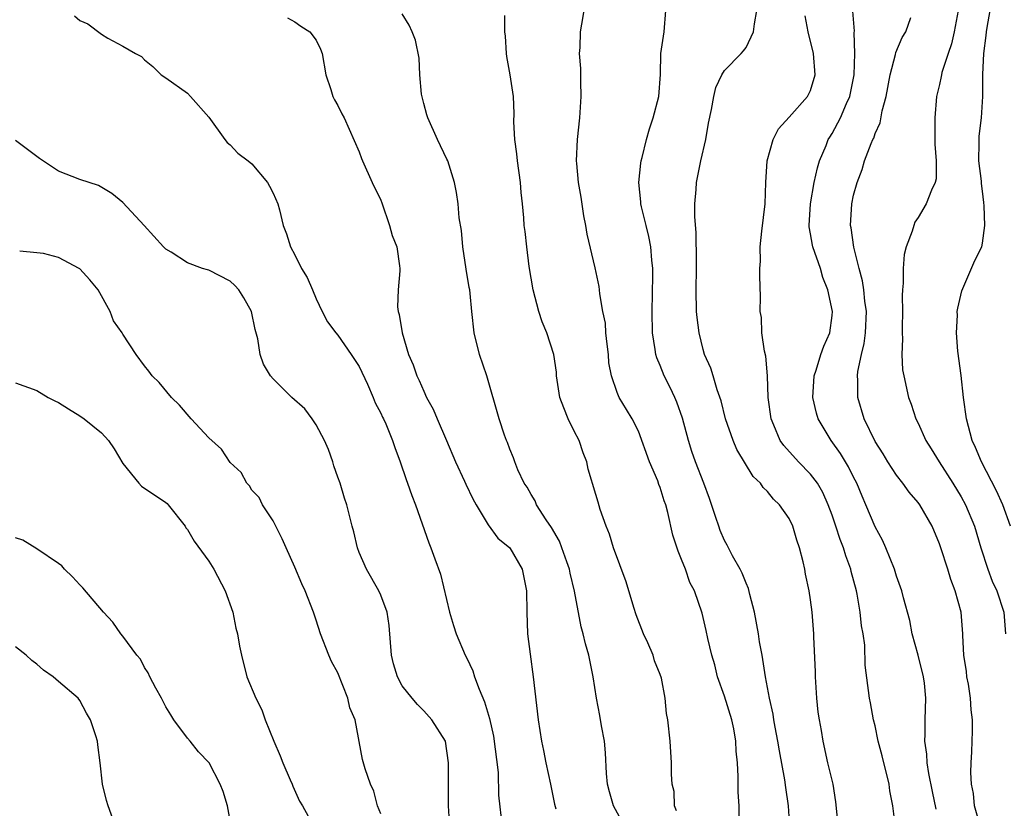
# Model space of a CAD drawing. Units: inches. Extents: x 2574000 to 2577000, y 1533000 to 1536000.
# Drawn here: x 2574097 to 2574189, y 1534335 to 1534408 of the extents above; entities that cross this region are included whole.
import ezdxf

# ---------------------------------------------------------------- set-up
doc = ezdxf.new("R2010")
doc.units = ezdxf.units.IN
doc.header["$MEASUREMENT"] = 0
doc.layers.add('LD25741533_2ft', color=113, linetype='Continuous')

msp = doc.modelspace()

# ---------------------------------------------------------------- linework, layer by layer
at = {"layer": 'LD25741533_2ft'}
for points, elevation in [([(2574164.364, 1534333.636), (2574164.339, 1534335), (2574164.253, 1534336.254), (2574164.269, 1534337.731), (2574164.204, 1534339), (2574164.079, 1534340.079), (2574164.045, 1534341), (2574163.852, 1534342.148), (2574163.664, 1534343), (2574163, 1534345.181), (2574162.35, 1534347), (2574162.105, 1534348.106), (2574161.799, 1534349), (2574161.425, 1534350.575), (2574161.295, 1534351.295), (2574160.919, 1534352.919), (2574160.187, 1534355), (2574159.767, 1534355.767), (2574159.356, 1534357), (2574159, 1534357.911), (2574158.673, 1534358.673), (2574158.186, 1534360.186), (2574157.715, 1534362.285), (2574157.52, 1534363), (2574157.375, 1534363.375), (2574157, 1534364.615), (2574156.889, 1534364.889), (2574156.777, 1534365.223), (2574156.024, 1534367), (2574155, 1534369.845), (2574154.406, 1534371), (2574153.854, 1534371.854), (2574153.188, 1534373), (2574153, 1534373.439), (2574152.458, 1534375), (2574152.222, 1534376.222), (2574152.184, 1534377), (2574152.065, 1534377.935), (2574151.96, 1534379), (2574151.905, 1534379.905), (2574151.674, 1534381), (2574151.378, 1534382.622), (2574151.358, 1534383), (2574151.32, 1534383.32), (2574150.942, 1534385.058), (2574150.197, 1534388.197), (2574150.097, 1534389), (2574149.905, 1534389.905), (2574149.636, 1534391.636), (2574149.394, 1534393), (2574149.235, 1534394.765), (2574149.23, 1534395), (2574149.323, 1534397), (2574149.535, 1534399), (2574149.66, 1534401), (2574149.618, 1534402.382), (2574149.61, 1534403.61), (2574149.508, 1534405), (2574149.555, 1534405.554), (2574149.584, 1534407), (2574149.72, 1534407.72), (2574150.272, 1534411)], 7606), ([(2574102.484, 1534408.485), (2574103, 1534408.054), (2574103.747, 1534407.747), (2574105, 1534406.799), (2574105.592, 1534406.408), (2574107, 1534405.688), (2574108.164, 1534405), (2574108.729, 1534404.729), (2574109, 1534404.405), (2574109.783, 1534403.783), (2574110.554, 1534403), (2574111, 1534402.729), (2574113, 1534401.308), (2574113.308, 1534401), (2574115, 1534399.074), (2574116.496, 1534397), (2574116.719, 1534396.719), (2574117, 1534396.502), (2574117.706, 1534395.706), (2574118.658, 1534395), (2574119, 1534394.717), (2574120.465, 1534393), (2574120.66, 1534392.66), (2574121, 1534391.995), (2574121.408, 1534391), (2574121.564, 1534390.436), (2574121.914, 1534389), (2574122.229, 1534388.229), (2574122.602, 1534387), (2574123, 1534386.265), (2574123.62, 1534385), (2574124.153, 1534384.153), (2574124.633, 1534383), (2574125, 1534382.174), (2574125.559, 1534381), (2574126.04, 1534380.04), (2574126.811, 1534379), (2574127, 1534378.778), (2574128.248, 1534377), (2574129, 1534375.868), (2574129.776, 1534374.224), (2574130.303, 1534373), (2574130.486, 1534372.486), (2574131, 1534371.543), (2574131.159, 1534371.159), (2574131.251, 1534371), (2574131.466, 1534370.534), (2574132.087, 1534369), (2574132.321, 1534368.321), (2574132.82, 1534367), (2574133.355, 1534365.356), (2574133.5, 1534365), (2574133.881, 1534363.881), (2574134.228, 1534363), (2574135.479, 1534359.478), (2574135.668, 1534359), (2574136.031, 1534357.969), (2574136.555, 1534356.555), (2574137.402, 1534353), (2574137.76, 1534351.76), (2574138.01, 1534351), (2574138.857, 1534349), (2574139, 1534348.733), (2574139.56, 1534347.56), (2574139.736, 1534347), (2574140.147, 1534345.853), (2574140.667, 1534344.667), (2574141.119, 1534343.119), (2574141.487, 1534341.487), (2574141.919, 1534338.081), (2574141.971, 1534335.97), (2574142.293, 1534333)], 7614), ([(2574122.309, 1534408.309), (2574123, 1534407.94), (2574123.553, 1534407.553), (2574124.41, 1534407), (2574125, 1534406.244), (2574125.401, 1534405.401), (2574125.553, 1534405), (2574125.888, 1534403), (2574126.36, 1534401.64), (2574126.539, 1534401), (2574126.681, 1534400.681), (2574127, 1534400.162), (2574127.375, 1534399.375), (2574127.584, 1534399), (2574129, 1534395.854), (2574129.215, 1534395.215), (2574129.302, 1534395), (2574130.209, 1534393), (2574131, 1534391.35), (2574131.101, 1534391.101), (2574131.828, 1534389), (2574132.058, 1534388.058), (2574132.482, 1534387), (2574132.751, 1534385.249), (2574132.776, 1534385), (2574132.779, 1534384.779), (2574132.616, 1534383), (2574132.573, 1534381.427), (2574132.624, 1534381), (2574132.713, 1534380.713), (2574132.979, 1534379), (2574133.591, 1534377), (2574134.018, 1534376.018), (2574134.348, 1534375), (2574134.574, 1534374.574), (2574135, 1534373.579), (2574135.267, 1534373), (2574135.888, 1534371.888), (2574136.238, 1534371), (2574137.116, 1534369), (2574137.971, 1534367), (2574138.796, 1534365.204), (2574138.915, 1534364.915), (2574139.555, 1534363.555), (2574139.87, 1534363), (2574141, 1534361.138), (2574141.91, 1534359.91), (2574143, 1534358.992), (2574144.162, 1534357), (2574144.566, 1534355), (2574144.584, 1534353), (2574144.656, 1534351), (2574144.89, 1534349.111), (2574145.19, 1534347), (2574145.645, 1534343), (2574145.952, 1534341), (2574146.136, 1534340.136), (2574146.351, 1534339), (2574146.783, 1534337), (2574147.158, 1534335.158), (2574147.289, 1534334.711)], 7612), ([(2574153.75, 1534333), (2574152.664, 1534335), (2574152.283, 1534336.283), (2574152.102, 1534337), (2574152, 1534338), (2574151.92, 1534339.92), (2574151.816, 1534341), (2574151.55, 1534342.45), (2574151.396, 1534343.396), (2574151.074, 1534345), (2574150.759, 1534347), (2574150.349, 1534349), (2574150.05, 1534350.05), (2574149.839, 1534351), (2574149.657, 1534351.657), (2574149.033, 1534354.968), (2574148.634, 1534356.634), (2574148.571, 1534357), (2574148.32, 1534357.68), (2574147.866, 1534359), (2574147.623, 1534359.623), (2574146.889, 1534360.889), (2574146.388, 1534361.612), (2574145.501, 1534363), (2574145.364, 1534363.364), (2574145, 1534363.951), (2574144.63, 1534364.631), (2574144.359, 1534365), (2574143.744, 1534366.256), (2574143.465, 1534367), (2574143.36, 1534367.36), (2574143, 1534368.169), (2574142.803, 1534368.803), (2574142.697, 1534369), (2574142.517, 1534369.484), (2574142.033, 1534371), (2574140.864, 1534375), (2574140.197, 1534377), (2574139.682, 1534379), (2574139.462, 1534381), (2574139.33, 1534382.67), (2574139.285, 1534383), (2574139.224, 1534383.224), (2574138.942, 1534384.943), (2574138.638, 1534387), (2574138.512, 1534388.512), (2574138.309, 1534389.692), (2574138.211, 1534391), (2574138.064, 1534392.064), (2574137.865, 1534393), (2574137.228, 1534395), (2574137.163, 1534395.163), (2574136.273, 1534397), (2574135.366, 1534399), (2574135.286, 1534399.286), (2574135, 1534400.337), (2574134.798, 1534401.202), (2574134.639, 1534403), (2574134.568, 1534404.567), (2574134.239, 1534406.239), (2574133.937, 1534407), (2574133.633, 1534407.633), (2574133, 1534408.698)], 7610), ([(2574158.537, 1534334.536), (2574158.328, 1534335), (2574158.309, 1534336.309), (2574158.114, 1534337), (2574158.068, 1534337.931), (2574158.071, 1534339), (2574157.919, 1534341), (2574157.706, 1534343), (2574157.578, 1534343.578), (2574157.482, 1534345), (2574157.119, 1534346.881), (2574157, 1534347.21), (2574156.483, 1534348.483), (2574156.345, 1534349), (2574155.843, 1534350.157), (2574155.458, 1534351), (2574154.772, 1534352.772), (2574154.558, 1534353.442), (2574153.847, 1534355.847), (2574152.664, 1534359), (2574152.28, 1534360.28), (2574151.979, 1534361), (2574151.43, 1534362.571), (2574151.239, 1534363.238), (2574151, 1534363.964), (2574150.302, 1534366.302), (2574150.172, 1534367), (2574149.826, 1534367.826), (2574149.451, 1534369), (2574149, 1534369.846), (2574148.43, 1534371), (2574148.024, 1534372.024), (2574147.671, 1534373), (2574147.405, 1534374.595), (2574147.357, 1534375), (2574147.341, 1534375.341), (2574147.102, 1534377), (2574146.465, 1534379), (2574146.035, 1534380.035), (2574145.718, 1534381), (2574145.183, 1534383), (2574144.818, 1534385.182), (2574144.593, 1534387), (2574144.432, 1534388.432), (2574144.353, 1534389), (2574144.311, 1534389.689), (2574144.182, 1534391), (2574144.055, 1534392.055), (2574144.001, 1534393), (2574143.716, 1534395), (2574143.669, 1534395.669), (2574143.465, 1534397), (2574143.378, 1534398.622), (2574143.424, 1534399.424), (2574143.348, 1534401), (2574143.037, 1534403), (2574142.722, 1534404.722), (2574142.689, 1534405), (2574142.6, 1534406.6), (2574142.559, 1534407), (2574142.536, 1534408.536)], 7608), ([(2574169.075, 1534333), (2574168.947, 1534335), (2574168.685, 1534336.685), (2574168.599, 1534337.402), (2574168.103, 1534340.104), (2574167.963, 1534341), (2574167.689, 1534342.311), (2574167.576, 1534343), (2574167.513, 1534343.513), (2574167.163, 1534345), (2574166.808, 1534347), (2574166.485, 1534349), (2574166.258, 1534350.258), (2574166.154, 1534351), (2574165.793, 1534353), (2574165.347, 1534354.653), (2574165.228, 1534355.228), (2574165, 1534355.695), (2574164.642, 1534356.642), (2574164.456, 1534357), (2574163.733, 1534358.267), (2574163.242, 1534359.242), (2574163, 1534359.666), (2574162.597, 1534360.597), (2574162.448, 1534361), (2574162.189, 1534361.811), (2574161.584, 1534363.584), (2574161.067, 1534365), (2574160.298, 1534367), (2574159.96, 1534367.96), (2574159.624, 1534369), (2574159.068, 1534371.068), (2574158.541, 1534372.542), (2574158.365, 1534373), (2574157.932, 1534373.932), (2574157.376, 1534375), (2574157, 1534375.954), (2574156.686, 1534376.686), (2574156.59, 1534377), (2574156.537, 1534377.464), (2574156.3, 1534379), (2574156.253, 1534381), (2574156.33, 1534384.33), (2574156.323, 1534385), (2574156.223, 1534385.777), (2574156.128, 1534387), (2574155.955, 1534387.956), (2574155.684, 1534389), (2574155.264, 1534390.736), (2574155.213, 1534391), (2574155.205, 1534391.206), (2574155.028, 1534393), (2574155.199, 1534394.801), (2574155.232, 1534395), (2574155.324, 1534395.324), (2574155.722, 1534397), (2574156, 1534398), (2574156.359, 1534399), (2574156.884, 1534401), (2574157.029, 1534403.028), (2574157.078, 1534405), (2574157.38, 1534407), (2574157.526, 1534409)], 7604), ([(2574173.548, 1534333.548), (2574173.348, 1534335.348), (2574173.087, 1534337), (2574172.609, 1534339), (2574172.156, 1534341), (2574172.001, 1534341.998), (2574171.822, 1534343), (2574171.717, 1534343.717), (2574171.582, 1534345), (2574171.449, 1534347), (2574171.456, 1534347.456), (2574171.29, 1534350.71), (2574171.295, 1534351), (2574171.15, 1534353), (2574171, 1534354.171), (2574170.875, 1534355), (2574170.534, 1534356.534), (2574170.46, 1534357), (2574170.32, 1534357.68), (2574169.976, 1534359), (2574169.709, 1534359.709), (2574169.341, 1534361), (2574169, 1534361.722), (2574168.121, 1534363), (2574167.535, 1534363.535), (2574167, 1534364.225), (2574166.601, 1534364.601), (2574166.347, 1534365), (2574165.643, 1534365.643), (2574164.145, 1534368.145), (2574163.782, 1534369), (2574163.072, 1534371), (2574162.674, 1534372.674), (2574162.297, 1534373.703), (2574161.949, 1534375), (2574161.714, 1534375.714), (2574161.143, 1534377), (2574161, 1534377.466), (2574160.617, 1534379), (2574160.44, 1534380.44), (2574160.398, 1534381), (2574160.368, 1534383), (2574160.396, 1534385), (2574160.374, 1534385.626), (2574160.35, 1534388.35), (2574160.218, 1534389.782), (2574160.228, 1534391), (2574160.346, 1534392.346), (2574160.374, 1534393), (2574160.784, 1534395), (2574161.251, 1534397), (2574161.502, 1534398.498), (2574161.776, 1534399.776), (2574161.985, 1534401), (2574162.181, 1534401.819), (2574162.728, 1534403), (2574163, 1534403.418), (2574164.535, 1534405), (2574164.757, 1534405.243), (2574165, 1534405.549), (2574165.683, 1534407), (2574165.768, 1534407.768), (2574165.995, 1534409)], 7602), ([(2574178.917, 1534333), (2574178.668, 1534335), (2574178.388, 1534336.388), (2574178.318, 1534337), (2574177.657, 1534339.657), (2574177.299, 1534341), (2574177, 1534342.428), (2574176.861, 1534343), (2574176.582, 1534344.582), (2574176.492, 1534345), (2574176.093, 1534348.093), (2574176.046, 1534349.954), (2574175.886, 1534351), (2574175.744, 1534351.744), (2574175.626, 1534353), (2574175.329, 1534354.671), (2574175.261, 1534355), (2574174.78, 1534356.78), (2574174.733, 1534357), (2574174.266, 1534358.267), (2574174.062, 1534359), (2574173.759, 1534359.759), (2574173.357, 1534361), (2574173, 1534362.027), (2574172.638, 1534363), (2574172.136, 1534364.136), (2574171.637, 1534365), (2574171, 1534365.85), (2574169.891, 1534367), (2574168.512, 1534368.512), (2574168.173, 1534369), (2574167.579, 1534370.421), (2574167.317, 1534371), (2574167.063, 1534373), (2574166.993, 1534374.993), (2574166.827, 1534376.827), (2574166.7, 1534377.3), (2574166.47, 1534379), (2574166.437, 1534380.437), (2574166.316, 1534381), (2574166.342, 1534382.342), (2574166.265, 1534384.265), (2574166.289, 1534385), (2574166.343, 1534385.657), (2574166.314, 1534387), (2574166.455, 1534388.456), (2574166.77, 1534391), (2574166.851, 1534393), (2574166.959, 1534395), (2574167.504, 1534397), (2574168.019, 1534397.981), (2574169, 1534399.065), (2574170.708, 1534401), (2574171, 1534401.565), (2574171.441, 1534403), (2574171.283, 1534405), (2574170.777, 1534407), (2574170.488, 1534408.488)], 7600), ([(2574182.69, 1534334.69), (2574182.331, 1534336.331), (2574181.997, 1534338.003), (2574181.853, 1534339), (2574181.811, 1534339.811), (2574181.635, 1534341), (2574181.67, 1534341.67), (2574181.651, 1534343), (2574181.739, 1534345), (2574181.591, 1534346.409), (2574181.514, 1534347), (2574181.001, 1534349.001), (2574180.454, 1534351), (2574180.222, 1534352.222), (2574179.645, 1534354.355), (2574179.491, 1534355), (2574179, 1534356.364), (2574178.806, 1534357), (2574178.017, 1534359), (2574177.701, 1534359.701), (2574177, 1534360.951), (2574176.149, 1534363), (2574175.795, 1534363.795), (2574175.303, 1534365), (2574175, 1534365.573), (2574174.53, 1534366.53), (2574173.778, 1534367.778), (2574172.907, 1534369), (2574171.699, 1534371), (2574171.537, 1534371.537), (2574171.209, 1534373), (2574171.329, 1534375), (2574171.521, 1534375.521), (2574171.969, 1534377), (2574172.227, 1534377.773), (2574172.793, 1534379), (2574173, 1534380.605), (2574173.033, 1534381), (2574172.618, 1534383), (2574172.15, 1534384.15), (2574171.911, 1534385), (2574171.209, 1534387), (2574171.172, 1534387.172), (2574171, 1534388.221), (2574170.874, 1534388.874), (2574170.869, 1534389), (2574170.995, 1534391), (2574171.349, 1534393), (2574171.644, 1534394.356), (2574171.829, 1534395), (2574172.44, 1534396.44), (2574172.652, 1534397), (2574172.779, 1534397.221), (2574173, 1534397.549), (2574173.792, 1534399), (2574174.352, 1534400.352), (2574174.654, 1534401), (2574175.041, 1534403), (2574175.118, 1534405), (2574175.066, 1534406.934), (2574175.082, 1534407.082), (2574174.946, 1534408.946)], 7598), ([(2574186.752, 1534333.248), (2574186.264, 1534335), (2574186.148, 1534336.148), (2574185.979, 1534337), (2574185.916, 1534338.083), (2574185.948, 1534339), (2574186.017, 1534340.017), (2574186.033, 1534341), (2574186.072, 1534341.928), (2574186.07, 1534343), (2574185.932, 1534343.932), (2574185.895, 1534345), (2574185.69, 1534346.31), (2574185.556, 1534347), (2574185.504, 1534347.504), (2574185.259, 1534349), (2574185.16, 1534350.84), (2574185.163, 1534351), (2574185.008, 1534353), (2574184.465, 1534355), (2574184.046, 1534356.046), (2574183.773, 1534357), (2574183.134, 1534359), (2574183, 1534359.385), (2574182.305, 1534361), (2574181.156, 1534363), (2574181, 1534363.214), (2574180.178, 1534364.178), (2574179.592, 1534365), (2574179, 1534365.754), (2574178.186, 1534367), (2574177.742, 1534367.742), (2574177, 1534368.898), (2574175.979, 1534371), (2574175.39, 1534373), (2574175.403, 1534374.597), (2574175.37, 1534375), (2574175.409, 1534375.409), (2574175.753, 1534377), (2574175.996, 1534378.004), (2574176.115, 1534379), (2574176.19, 1534381), (2574176.045, 1534381.955), (2574175.95, 1534383), (2574175.846, 1534383.846), (2574175.519, 1534385), (2574175.025, 1534386.975), (2574174.775, 1534388.775), (2574174.722, 1534389), (2574174.834, 1534391), (2574175, 1534391.8), (2574175.326, 1534393), (2574175.787, 1534394.213), (2574176.028, 1534395), (2574176.625, 1534396.625), (2574176.795, 1534397), (2574176.871, 1534397.129), (2574177, 1534397.555), (2574177.467, 1534398.533), (2574177.653, 1534399.652), (2574178.039, 1534401), (2574178.413, 1534403), (2574178.894, 1534404.894), (2574178.923, 1534405.077), (2574179.513, 1534406.487), (2574179.858, 1534407), (2574180.345, 1534408.345)], 7596), ([(2574184.731, 1534409), (2574184.361, 1534407), (2574184.106, 1534405.894), (2574183.799, 1534405), (2574183.221, 1534403.221), (2574183.171, 1534403), (2574183.157, 1534402.843), (2574183, 1534402.118), (2574182.732, 1534401), (2574182.575, 1534399), (2574182.563, 1534398.563), (2574182.57, 1534397), (2574182.553, 1534396.552), (2574182.685, 1534395), (2574182.676, 1534393.324), (2574182.604, 1534393), (2574182.266, 1534392.266), (2574181.755, 1534391), (2574181, 1534389.73), (2574180.708, 1534389.292), (2574180.594, 1534389), (2574180.454, 1534388.454), (2574179.907, 1534387), (2574179.718, 1534386.282), (2574179.612, 1534385), (2574179.618, 1534383.618), (2574179.545, 1534383), (2574179.526, 1534382.474), (2574179.556, 1534381), (2574179.515, 1534379.515), (2574179.518, 1534379), (2574179.552, 1534378.448), (2574179.482, 1534377), (2574179.566, 1534375.566), (2574179.667, 1534375), (2574180.12, 1534373), (2574180.367, 1534372.367), (2574180.792, 1534371), (2574181, 1534370.588), (2574181.717, 1534369), (2574182.222, 1534368.221), (2574182.963, 1534367), (2574184.226, 1534365), (2574185, 1534363.738), (2574185.408, 1534363), (2574186.248, 1534361), (2574186.839, 1534359), (2574187.481, 1534357), (2574187.91, 1534355.91), (2574188.319, 1534355), (2574188.979, 1534353), (2574189.153, 1534351)], 7594), ([(2574189.609, 1534361), (2574188.906, 1534363), (2574188.316, 1534364.316), (2574186.898, 1534367), (2574186.349, 1534368.349), (2574186.041, 1534369), (2574185.507, 1534371), (2574185.243, 1534373), (2574185.028, 1534375.028), (2574184.707, 1534377.293), (2574184.575, 1534379), (2574184.66, 1534380.66), (2574184.655, 1534381), (2574184.689, 1534381.311), (2574185.075, 1534382.925), (2574186.281, 1534385.719), (2574186.923, 1534387), (2574187, 1534387.357), (2574187.217, 1534389), (2574187.167, 1534390.833), (2574187.118, 1534391.118), (2574187, 1534392.193), (2574186.898, 1534392.898), (2574186.894, 1534393.106), (2574186.672, 1534395), (2574186.695, 1534396.694), (2574186.678, 1534397), (2574186.694, 1534397.306), (2574186.905, 1534399), (2574187.039, 1534401), (2574187.037, 1534403.037), (2574187.117, 1534405), (2574187.344, 1534406.656), (2574187.359, 1534407), (2574187.424, 1534407.424), (2574187.724, 1534409)], 7592), ([(2574137.437, 1534333), (2574137.312, 1534335), (2574137.292, 1534337), (2574137.292, 1534338.707), (2574137.309, 1534339), (2574137.013, 1534341), (2574135.75, 1534343), (2574135, 1534343.834), (2574134.425, 1534344.425), (2574133.911, 1534345), (2574133, 1534346.156), (2574132.548, 1534347), (2574132.196, 1534348.196), (2574131.99, 1534349), (2574131.771, 1534351.77), (2574131.6, 1534353), (2574131, 1534354.592), (2574130.827, 1534355), (2574129.688, 1534357), (2574129, 1534358.56), (2574128.824, 1534359), (2574128.482, 1534360.482), (2574128.328, 1534361), (2574127.841, 1534363), (2574127.63, 1534363.63), (2574127.214, 1534365), (2574127, 1534365.572), (2574126.641, 1534366.641), (2574126.544, 1534367), (2574126.135, 1534368.135), (2574125.773, 1534369), (2574125, 1534370.432), (2574124.626, 1534371), (2574123.946, 1534371.946), (2574122.722, 1534373), (2574121, 1534374.715), (2574120.735, 1534375), (2574120.098, 1534376.097), (2574119.792, 1534377), (2574119.546, 1534378.454), (2574119.326, 1534379.326), (2574118.963, 1534381), (2574118.266, 1534382.266), (2574117.78, 1534383), (2574117.42, 1534383.42), (2574117, 1534383.797), (2574115, 1534384.843), (2574114.863, 1534384.863), (2574114.416, 1534385), (2574113, 1534385.517), (2574111.499, 1534386.501), (2574111, 1534386.786), (2574110.78, 1534387), (2574108.992, 1534388.992), (2574107, 1534391.139), (2574105.965, 1534391.965), (2574104.727, 1534392.727), (2574103, 1534393.263), (2574101, 1534394.062), (2574099.238, 1534395.238), (2574097, 1534396.903)], 7616), ([(2574131, 1534334.247), (2574130.708, 1534335), (2574130.357, 1534336.357), (2574130.049, 1534337), (2574129.556, 1534338.444), (2574129.29, 1534339.29), (2574128.605, 1534343), (2574128.124, 1534344.124), (2574127.939, 1534345), (2574127, 1534347.353), (2574126.427, 1534348.427), (2574126.175, 1534349), (2574125.407, 1534351), (2574125, 1534352.278), (2574124.746, 1534353), (2574123.953, 1534355), (2574123.641, 1534355.641), (2574123, 1534357.202), (2574122.188, 1534359), (2574121.837, 1534359.837), (2574121, 1534361.521), (2574119.982, 1534363), (2574119.674, 1534363.674), (2574119, 1534364.352), (2574118.772, 1534364.772), (2574118.548, 1534365), (2574118.021, 1534366.02), (2574117, 1534366.945), (2574116.186, 1534368.186), (2574115, 1534369.233), (2574113.349, 1534371), (2574112.267, 1534372.267), (2574111.523, 1534373), (2574110.372, 1534374.372), (2574109.724, 1534375), (2574109.426, 1534375.426), (2574109, 1534375.936), (2574108.231, 1534377), (2574107, 1534378.872), (2574106.929, 1534379), (2574106.133, 1534380.133), (2574105.821, 1534381), (2574104.697, 1534383), (2574103.926, 1534383.925), (2574103, 1534384.947), (2574102.925, 1534385), (2574101, 1534386.004), (2574099.617, 1534386.383), (2574099, 1534386.461), (2574097.397, 1534386.603)], 7618), ([(2574097, 1534374.346), (2574099, 1534373.638), (2574100.047, 1534373), (2574100.666, 1534372.666), (2574101, 1534372.509), (2574101.926, 1534371.926), (2574103, 1534371.283), (2574103.385, 1534371), (2574105, 1534369.698), (2574105.656, 1534369), (2574106.198, 1534368.198), (2574107, 1534366.839), (2574108.491, 1534365), (2574108.729, 1534364.729), (2574111, 1534363.229), (2574111.122, 1534363.122), (2574111.231, 1534363), (2574112.795, 1534361), (2574112.873, 1534360.873), (2574113, 1534360.713), (2574113.631, 1534359.631), (2574115, 1534357.751), (2574115.472, 1534357), (2574116.505, 1534355), (2574117.233, 1534353), (2574117.515, 1534351.515), (2574117.682, 1534351), (2574117.845, 1534349.845), (2574118.027, 1534349), (2574118.528, 1534347), (2574119.363, 1534345), (2574119.931, 1534343.931), (2574120.257, 1534343), (2574121.051, 1534341), (2574121.653, 1534339.654), (2574121.895, 1534339), (2574122.578, 1534337.422), (2574122.751, 1534337), (2574122.809, 1534336.809), (2574123.439, 1534335.439), (2574123.71, 1534335), (2574124.576, 1534333.424)], 7620), ([(2574117, 1534333.632), (2574116.74, 1534335), (2574116.321, 1534336.322), (2574116.053, 1534337), (2574115.017, 1534339), (2574114.025, 1534340.025), (2574113.25, 1534341), (2574113, 1534341.282), (2574111.752, 1534343), (2574111.449, 1534343.449), (2574111, 1534344.188), (2574110.588, 1534345), (2574110.066, 1534345.934), (2574109.519, 1534347), (2574109.364, 1534347.365), (2574109, 1534347.877), (2574108.626, 1534348.626), (2574108.311, 1534349), (2574107, 1534350.784), (2574106.815, 1534351), (2574106.076, 1534352.076), (2574105.19, 1534353), (2574103.283, 1534355.283), (2574103, 1534355.557), (2574102.312, 1534356.311), (2574101.572, 1534357), (2574101.308, 1534357.308), (2574101, 1534357.555), (2574099, 1534358.915), (2574097.704, 1534359.704), (2574097, 1534359.929)], 7622), ([(2574106.355, 1534333), (2574105.624, 1534335), (2574105.482, 1534335.483), (2574105.119, 1534337), (2574104.903, 1534339), (2574104.664, 1534340.664), (2574104.628, 1534341), (2574104.483, 1534341.517), (2574103.988, 1534343), (2574103.621, 1534343.621), (2574103, 1534344.807), (2574102.847, 1534345), (2574101, 1534346.565), (2574100.51, 1534347), (2574099.617, 1534347.617), (2574099, 1534348.169), (2574098.527, 1534348.527), (2574098, 1534349), (2574097, 1534349.798)], 7624)]:
    msp.add_lwpolyline(points, dxfattribs=dict(at, elevation=elevation))

doc.saveas('drawing.dxf')
